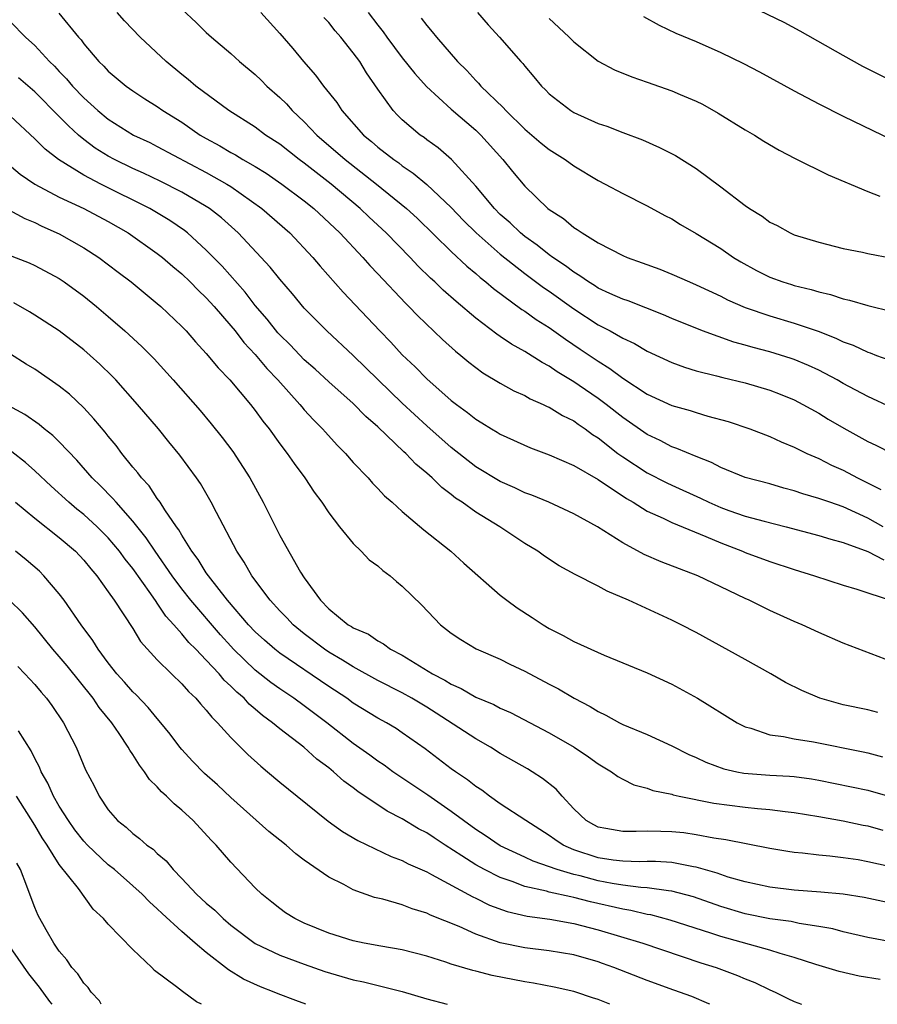
# Model space of a CAD drawing. Units: inches. Extents: x 2616000 to 2619000, y 1539000 to 1540764.
# Drawn here: x 2617394 to 2617464, y 1539000 to 1539080 of the extents above; entities that cross this region are included whole.
import ezdxf

# ---------------------------------------------------------------- set-up
doc = ezdxf.new("R2010")
doc.units = ezdxf.units.IN
doc.header["$MEASUREMENT"] = 0
doc.layers.add('LD26161539_2ft', color=143, linetype='Continuous')

msp = doc.modelspace()

# ---------------------------------------------------------------- linework, layer by layer
at = {"layer": 'LD26161539_2ft'}
for points, elevation in [([(2617465, 1539075.411), (2617462.609, 1539076.609), (2617461, 1539077.483), (2617457.493, 1539079.493), (2617456.184, 1539080.184), (2617452.143, 1539082.143)], 9010), ([(2617396.96, 1539080.96), (2617398.571, 1539079), (2617398.775, 1539078.774), (2617399, 1539078.453), (2617400.229, 1539077), (2617400.63, 1539076.63), (2617401, 1539076.224), (2617402.455, 1539075), (2617403, 1539074.61), (2617403.97, 1539073.97), (2617405, 1539073.32), (2617405.449, 1539073), (2617407, 1539072.046), (2617408.507, 1539071), (2617409, 1539070.709), (2617410.108, 1539070.107), (2617411, 1539069.573), (2617411.379, 1539069.379), (2617411.993, 1539069), (2617413, 1539068.425), (2617413.883, 1539067.883), (2617415.174, 1539067), (2617417, 1539065.62), (2617417.771, 1539065), (2617419.902, 1539063), (2617421.784, 1539061), (2617422.345, 1539060.345), (2617423, 1539059.671), (2617425.264, 1539057.264), (2617425.544, 1539057), (2617426.247, 1539056.247), (2617428.289, 1539054.289), (2617429.344, 1539053.344), (2617429.786, 1539053), (2617430.441, 1539052.441), (2617431, 1539052.011), (2617431.586, 1539051.586), (2617433, 1539050.743), (2617434.115, 1539050.115), (2617435, 1539049.728), (2617435.455, 1539049.455), (2617436.507, 1539049), (2617436.831, 1539048.83), (2617437, 1539048.766), (2617438.084, 1539048.084), (2617439, 1539047.647), (2617439.372, 1539047.372), (2617439.937, 1539047), (2617440.543, 1539046.543), (2617441, 1539046.263), (2617442.611, 1539045), (2617443, 1539044.718), (2617445, 1539043.407), (2617446.591, 1539042.591), (2617447, 1539042.397), (2617449.345, 1539041.345), (2617450.04, 1539041), (2617451, 1539040.578), (2617451.661, 1539040.339), (2617453, 1539039.878), (2617454.546, 1539039.454), (2617456.333, 1539039), (2617459, 1539038.29), (2617459.981, 1539037.981), (2617461, 1539037.711), (2617463, 1539036.974), (2617464.31, 1539036.31)], 8990), ([(2617464.264, 1539039), (2617463, 1539039.703), (2617461, 1539040.634), (2617459.895, 1539041), (2617459, 1539041.324), (2617457.694, 1539041.694), (2617457, 1539041.94), (2617456.163, 1539042.163), (2617455, 1539042.499), (2617453, 1539043.028), (2617451, 1539043.848), (2617450.251, 1539044.251), (2617449, 1539044.731), (2617447.41, 1539045.41), (2617447, 1539045.541), (2617446.047, 1539046.047), (2617445, 1539046.536), (2617443, 1539047.942), (2617441.659, 1539049), (2617441, 1539049.49), (2617439.452, 1539050.548), (2617439, 1539050.854), (2617437.656, 1539051.656), (2617437, 1539052.119), (2617436.418, 1539052.418), (2617435, 1539053.324), (2617433.916, 1539053.916), (2617433, 1539054.548), (2617432.723, 1539054.723), (2617431, 1539056.03), (2617429.396, 1539057.395), (2617428.339, 1539058.339), (2617427.656, 1539059), (2617427.31, 1539059.309), (2617426.297, 1539060.297), (2617425.634, 1539061), (2617423.692, 1539063), (2617422.3, 1539064.3), (2617421.572, 1539065), (2617419.195, 1539067), (2617417, 1539068.697), (2617416.581, 1539069), (2617415, 1539070.245), (2617413.845, 1539071), (2617413, 1539071.646), (2617410.845, 1539073), (2617408.138, 1539075), (2617407.528, 1539075.528), (2617407, 1539075.943), (2617405.725, 1539077), (2617403.611, 1539079), (2617402.32, 1539080.32), (2617401.712, 1539081)], 8992), ([(2617407, 1539081.274), (2617408.178, 1539080.178), (2617409, 1539079.378), (2617409.418, 1539079), (2617411, 1539077.655), (2617411.713, 1539077), (2617413, 1539075.938), (2617413.478, 1539075.478), (2617413.945, 1539075), (2617415, 1539074.062), (2617415.535, 1539073.535), (2617416.003, 1539073), (2617417, 1539072.071), (2617418.031, 1539071), (2617420.346, 1539069), (2617422.908, 1539067), (2617425.346, 1539065), (2617426.205, 1539064.205), (2617429, 1539061.484), (2617430.28, 1539060.28), (2617431, 1539059.692), (2617431.361, 1539059.361), (2617431.834, 1539059), (2617432.453, 1539058.453), (2617434.758, 1539056.758), (2617435, 1539056.612), (2617435.93, 1539055.93), (2617437, 1539055.271), (2617438.316, 1539054.316), (2617439.522, 1539053.522), (2617441, 1539052.517), (2617441.94, 1539051.94), (2617443, 1539051.147), (2617445, 1539049.845), (2617447, 1539048.915), (2617448.495, 1539048.495), (2617449, 1539048.328), (2617449.959, 1539048.041), (2617451.602, 1539047.602), (2617453.383, 1539047), (2617455, 1539046.389), (2617455.942, 1539045.942), (2617457, 1539045.519), (2617457.331, 1539045.331), (2617458.023, 1539045), (2617459, 1539044.569), (2617460.039, 1539044.039), (2617461, 1539043.619), (2617462.16, 1539043), (2617464.061, 1539042.061)], 8994), ([(2617413.447, 1539081), (2617415, 1539079.286), (2617416.061, 1539078.061), (2617416.932, 1539077), (2617417.903, 1539075.903), (2617418.567, 1539075), (2617419.652, 1539073.652), (2617420.061, 1539073), (2617421.833, 1539071), (2617422.475, 1539070.475), (2617423, 1539070.021), (2617424.31, 1539069), (2617424.717, 1539068.717), (2617425, 1539068.491), (2617425.895, 1539067.895), (2617427, 1539066.953), (2617429, 1539065.079), (2617430.012, 1539064.012), (2617431.031, 1539063), (2617433, 1539061.273), (2617435, 1539059.689), (2617436.541, 1539058.541), (2617437, 1539058.235), (2617439, 1539056.798), (2617441, 1539055.508), (2617441.977, 1539055), (2617443, 1539054.409), (2617443.966, 1539053.966), (2617445, 1539053.345), (2617447, 1539052.413), (2617448.034, 1539052.034), (2617449, 1539051.747), (2617450.666, 1539051.334), (2617451.185, 1539051.184), (2617453, 1539050.748), (2617455, 1539050.162), (2617455.845, 1539049.845), (2617457, 1539049.371), (2617457.712, 1539049), (2617459, 1539048.272), (2617459.785, 1539047.785), (2617461.044, 1539047.044), (2617463, 1539045.978), (2617463.669, 1539045.669), (2617465, 1539044.994)], 8996), ([(2617422.222, 1539081), (2617423, 1539079.971), (2617423.429, 1539079.43), (2617423.729, 1539079), (2617425, 1539077.317), (2617426.025, 1539076.025), (2617426.976, 1539074.976), (2617429, 1539073.123), (2617431, 1539071.399), (2617431.414, 1539071), (2617433.22, 1539069), (2617434.01, 1539068.01), (2617435, 1539066.811), (2617436.884, 1539065), (2617437, 1539064.906), (2617438.173, 1539064.173), (2617439, 1539063.459), (2617439.291, 1539063.291), (2617439.693, 1539063), (2617441, 1539062.205), (2617443, 1539061.157), (2617443.359, 1539061), (2617444.574, 1539060.574), (2617446.031, 1539060.031), (2617447, 1539059.645), (2617448.448, 1539059), (2617449, 1539058.772), (2617451, 1539057.834), (2617451.546, 1539057.546), (2617453, 1539056.917), (2617455, 1539056.232), (2617457, 1539055.647), (2617458.967, 1539054.967), (2617460.409, 1539054.409), (2617461, 1539054.109), (2617461.826, 1539053.826), (2617463, 1539053.267), (2617463.206, 1539053.206), (2617463.707, 1539053), (2617464.655, 1539052.655)], 9000), ([(2617431.152, 1539081), (2617432.005, 1539080.005), (2617432.945, 1539079), (2617434.69, 1539077), (2617434.843, 1539076.843), (2617435, 1539076.63), (2617435.75, 1539075.751), (2617436.362, 1539075), (2617436.691, 1539074.691), (2617437, 1539074.362), (2617438.757, 1539073), (2617439, 1539072.851), (2617441, 1539071.943), (2617441.711, 1539071.711), (2617443, 1539071.197), (2617444.609, 1539070.61), (2617445.995, 1539069.995), (2617447.317, 1539069.317), (2617449, 1539068.261), (2617451, 1539066.776), (2617453, 1539065.247), (2617453.357, 1539065), (2617454.376, 1539064.376), (2617455, 1539063.888), (2617455.597, 1539063.598), (2617456.677, 1539063), (2617457, 1539062.858), (2617459, 1539062.244), (2617461, 1539061.737), (2617462.564, 1539061.436), (2617463, 1539061.335), (2617465, 1539060.932)], 9004), ([(2617393, 1539080.239), (2617394.242, 1539079), (2617395, 1539078.323), (2617396.209, 1539077), (2617396.612, 1539076.612), (2617397, 1539076.19), (2617397.59, 1539075.59), (2617398.077, 1539075), (2617399, 1539074.046), (2617400.148, 1539073), (2617401, 1539072.294), (2617403.051, 1539071), (2617404.38, 1539070.38), (2617405, 1539070.067), (2617409, 1539067.952), (2617410.683, 1539067), (2617411, 1539066.795), (2617413.531, 1539065), (2617415.808, 1539063), (2617417.708, 1539061), (2617418.299, 1539060.299), (2617420.174, 1539058.174), (2617421.143, 1539057.143), (2617423.165, 1539055), (2617424.076, 1539054.076), (2617425, 1539053.045), (2617426.059, 1539052.059), (2617427, 1539051.09), (2617429, 1539049.328), (2617429.418, 1539049), (2617430.337, 1539048.337), (2617431, 1539047.784), (2617431.494, 1539047.494), (2617432.283, 1539047), (2617432.739, 1539046.739), (2617433, 1539046.565), (2617435.46, 1539045.46), (2617437, 1539044.893), (2617439, 1539044.007), (2617441, 1539042.856), (2617443.309, 1539041.309), (2617443.858, 1539041), (2617445, 1539040.279), (2617446.303, 1539039.697), (2617447, 1539039.352), (2617449.78, 1539038.22), (2617451, 1539037.684), (2617452.785, 1539037), (2617453, 1539036.904), (2617455, 1539036.17), (2617457, 1539035.516), (2617458.664, 1539035), (2617461, 1539034.221), (2617462.099, 1539033.901), (2617465, 1539032.968)], 8988), ([(2617465, 1539048.722), (2617463, 1539049.648), (2617461, 1539050.715), (2617460.509, 1539051), (2617459, 1539051.794), (2617458.178, 1539052.178), (2617457, 1539052.669), (2617456.754, 1539052.754), (2617455, 1539053.295), (2617453.644, 1539053.644), (2617453, 1539053.839), (2617452.082, 1539054.082), (2617449.502, 1539055), (2617447, 1539056.018), (2617446.321, 1539056.321), (2617443.45, 1539057.45), (2617443, 1539057.595), (2617441.938, 1539058.062), (2617441, 1539058.503), (2617440.703, 1539058.703), (2617440.205, 1539059), (2617439.506, 1539059.506), (2617439, 1539059.787), (2617438.32, 1539060.32), (2617437.28, 1539061), (2617437, 1539061.204), (2617436.013, 1539062.013), (2617435, 1539062.716), (2617434.65, 1539063), (2617433.815, 1539063.815), (2617433, 1539064.517), (2617432.516, 1539065), (2617431, 1539066.831), (2617429.008, 1539069.008), (2617427.941, 1539069.941), (2617427, 1539070.617), (2617426.789, 1539070.789), (2617426.468, 1539071), (2617425, 1539072.24), (2617424.617, 1539072.617), (2617424.244, 1539073), (2617423, 1539074.749), (2617422.081, 1539076.081), (2617421.53, 1539077), (2617421, 1539077.726), (2617419.98, 1539079), (2617419.52, 1539079.52), (2617419, 1539080.178), (2617418.598, 1539080.598)], 8998), ([(2617426.548, 1539080.548), (2617427, 1539079.935), (2617427.441, 1539079.441), (2617427.788, 1539079), (2617429.501, 1539077), (2617430.263, 1539076.263), (2617431, 1539075.451), (2617431.232, 1539075.232), (2617431.419, 1539075), (2617433.246, 1539073.246), (2617433.446, 1539073), (2617435, 1539071.478), (2617436.342, 1539070.342), (2617437, 1539069.813), (2617438.289, 1539069), (2617439, 1539068.48), (2617441, 1539067.287), (2617441.567, 1539067), (2617443, 1539066.218), (2617445, 1539065.224), (2617446.438, 1539064.438), (2617447, 1539064.148), (2617447.704, 1539063.704), (2617449, 1539062.955), (2617451, 1539061.722), (2617452.038, 1539061), (2617452.635, 1539060.635), (2617453.93, 1539059.93), (2617455, 1539059.395), (2617456.075, 1539059), (2617456.78, 1539058.78), (2617457, 1539058.711), (2617458.383, 1539058.383), (2617459, 1539058.188), (2617459.974, 1539057.974), (2617461, 1539057.618), (2617461.523, 1539057.523), (2617463, 1539057.079), (2617465, 1539056.591)], 9002), ([(2617437, 1539080.508), (2617437.795, 1539079.795), (2617438.625, 1539079), (2617439, 1539078.613), (2617441, 1539077.035), (2617442.324, 1539076.324), (2617443.741, 1539075.742), (2617445, 1539075.329), (2617447, 1539074.619), (2617447.687, 1539074.313), (2617449, 1539073.763), (2617449.51, 1539073.51), (2617450.794, 1539072.794), (2617453, 1539071.437), (2617453.749, 1539071), (2617454.512, 1539070.512), (2617455.763, 1539069.763), (2617457.08, 1539069.08), (2617459.76, 1539067.76), (2617463, 1539066.396), (2617463.987, 1539066.013)], 9006), ([(2617444.689, 1539080.689), (2617445.979, 1539079.979), (2617447.329, 1539079.328), (2617449, 1539078.63), (2617451, 1539077.754), (2617452.853, 1539076.853), (2617454.163, 1539076.163), (2617457, 1539074.613), (2617459, 1539073.54), (2617461, 1539072.53), (2617465, 1539070.605)], 9008), ([(2617465, 1539027.983), (2617461, 1539029.504), (2617459, 1539030.359), (2617457.645, 1539031), (2617457, 1539031.268), (2617455, 1539032.169), (2617453.312, 1539033), (2617453, 1539033.134), (2617451, 1539034.087), (2617449.123, 1539035), (2617446.141, 1539036.141), (2617444.745, 1539036.745), (2617443, 1539037.692), (2617440.933, 1539039), (2617439, 1539040.056), (2617436.954, 1539041), (2617435.583, 1539041.583), (2617435, 1539041.786), (2617434.18, 1539042.18), (2617433, 1539042.688), (2617431, 1539043.911), (2617429, 1539045.483), (2617427, 1539047.261), (2617425, 1539049.086), (2617423.033, 1539051), (2617421, 1539053.006), (2617418.841, 1539055), (2617417, 1539056.858), (2617416.035, 1539058.035), (2617415, 1539059.238), (2617414.217, 1539060.217), (2617411.601, 1539063), (2617410.23, 1539064.229), (2617409.263, 1539065), (2617409, 1539065.173), (2617407, 1539066.333), (2617405.227, 1539067.226), (2617403.88, 1539067.88), (2617403, 1539068.268), (2617401.515, 1539069), (2617401, 1539069.281), (2617399.938, 1539069.938), (2617399, 1539070.637), (2617398.555, 1539071), (2617397.738, 1539071.738), (2617397, 1539072.517), (2617395, 1539074.524), (2617393.664, 1539075.664)], 8986), ([(2617463.838, 1539023.838), (2617463, 1539024.04), (2617461, 1539024.472), (2617459.089, 1539025), (2617457.625, 1539025.625), (2617456.296, 1539026.296), (2617455.094, 1539027), (2617453, 1539028.17), (2617449, 1539030.355), (2617447.771, 1539031), (2617447, 1539031.379), (2617443.464, 1539033), (2617441.739, 1539033.739), (2617441, 1539034.155), (2617439.117, 1539035.117), (2617437.819, 1539035.819), (2617436.601, 1539036.601), (2617436.054, 1539037), (2617435, 1539037.638), (2617432.966, 1539039), (2617431, 1539040.186), (2617429.884, 1539041), (2617429.352, 1539041.352), (2617429, 1539041.642), (2617428.216, 1539042.216), (2617427.428, 1539043), (2617427, 1539043.382), (2617426.113, 1539044.113), (2617425.299, 1539045), (2617425.138, 1539045.138), (2617423, 1539047.172), (2617422.012, 1539048.012), (2617421, 1539049.061), (2617419, 1539050.853), (2617417.878, 1539051.879), (2617417, 1539052.643), (2617415.851, 1539053.851), (2617415, 1539054.681), (2617414.849, 1539054.849), (2617413.968, 1539055.968), (2617413, 1539057.082), (2617412.168, 1539058.167), (2617410.286, 1539060.286), (2617409, 1539061.598), (2617407.459, 1539063), (2617407.206, 1539063.206), (2617406.019, 1539064.019), (2617404.379, 1539065), (2617400.401, 1539067), (2617399, 1539067.735), (2617396.936, 1539069), (2617395.84, 1539069.841), (2617395, 1539070.699), (2617393, 1539072.547)], 8984), ([(2617392.375, 1539069), (2617393.797, 1539067.798), (2617395, 1539066.974), (2617397, 1539065.932), (2617399.008, 1539065), (2617401, 1539063.927), (2617402.621, 1539063), (2617405, 1539061.337), (2617405.429, 1539061), (2617406.267, 1539060.267), (2617407, 1539059.666), (2617407.69, 1539059), (2617408.332, 1539058.331), (2617409, 1539057.699), (2617409.63, 1539057), (2617411, 1539055.423), (2617411.346, 1539055), (2617412.066, 1539054.066), (2617413, 1539053.082), (2617413.944, 1539051.944), (2617414.845, 1539051), (2617416.634, 1539049), (2617416.793, 1539048.793), (2617417, 1539048.56), (2617417.746, 1539047.746), (2617418.487, 1539047), (2617418.72, 1539046.72), (2617419.675, 1539045.675), (2617420.353, 1539045), (2617421, 1539044.265), (2617422.208, 1539043), (2617422.572, 1539042.572), (2617423, 1539042.136), (2617423.544, 1539041.544), (2617424.171, 1539041), (2617425, 1539040.239), (2617426.76, 1539038.76), (2617428.969, 1539037), (2617430.028, 1539036.028), (2617433, 1539033.424), (2617433.534, 1539033), (2617434.384, 1539032.384), (2617435.603, 1539031.603), (2617436.502, 1539031), (2617437, 1539030.699), (2617438.135, 1539030.135), (2617439, 1539029.622), (2617441.489, 1539028.511), (2617445, 1539027.067), (2617447, 1539026.141), (2617449.115, 1539025), (2617452.342, 1539023), (2617453, 1539022.667), (2617453.447, 1539022.553), (2617455, 1539022.014), (2617456.13, 1539021.87), (2617457, 1539021.671), (2617458.574, 1539021.426), (2617462.624, 1539020.624), (2617463, 1539020.541), (2617464.219, 1539020.219)], 8982), ([(2617392.886, 1539064.886), (2617394.17, 1539064.169), (2617395, 1539063.846), (2617395.566, 1539063.566), (2617397, 1539062.941), (2617399, 1539061.791), (2617400.215, 1539061), (2617401.806, 1539059.806), (2617402.861, 1539059), (2617405, 1539057.243), (2617405.276, 1539057), (2617407, 1539055.369), (2617407.349, 1539055), (2617408.116, 1539054.116), (2617409, 1539053.164), (2617409.978, 1539051.978), (2617410.929, 1539051), (2617412.601, 1539049), (2617413, 1539048.491), (2617413.624, 1539047.623), (2617414.128, 1539047), (2617415, 1539045.791), (2617415.605, 1539045), (2617416.163, 1539044.163), (2617417.032, 1539043), (2617417.819, 1539041.82), (2617418.438, 1539041), (2617419, 1539040.153), (2617419.884, 1539039), (2617421, 1539037.632), (2617421.656, 1539037), (2617422.31, 1539036.31), (2617423, 1539035.807), (2617423.426, 1539035.426), (2617424.006, 1539035), (2617424.532, 1539034.532), (2617425, 1539034.158), (2617426.588, 1539032.588), (2617428.117, 1539031), (2617428.623, 1539030.623), (2617429, 1539030.313), (2617429.794, 1539029.794), (2617431.036, 1539029.036), (2617433, 1539028.197), (2617433.795, 1539027.795), (2617435, 1539027.223), (2617437, 1539026.145), (2617437.757, 1539025.757), (2617439.047, 1539025), (2617440.333, 1539024.333), (2617441, 1539023.908), (2617441.626, 1539023.626), (2617442.727, 1539023), (2617443, 1539022.861), (2617445, 1539022.037), (2617447, 1539021.104), (2617448.397, 1539020.397), (2617449, 1539020.145), (2617449.78, 1539019.78), (2617451.244, 1539019.244), (2617452.328, 1539019), (2617452.89, 1539018.89), (2617455, 1539018.721), (2617456.628, 1539018.628), (2617457, 1539018.594), (2617458.403, 1539018.403), (2617459, 1539018.304), (2617463, 1539017.485), (2617465, 1539016.93)], 8980), ([(2617393.119, 1539061.119), (2617394.55, 1539060.55), (2617395, 1539060.344), (2617397, 1539059.276), (2617397.408, 1539059), (2617399, 1539057.837), (2617400.03, 1539057), (2617401, 1539056.18), (2617402.354, 1539055), (2617403.735, 1539053.735), (2617404.732, 1539052.731), (2617406.296, 1539051), (2617408.488, 1539048.488), (2617409.404, 1539047.404), (2617410.297, 1539046.297), (2617411.161, 1539045.161), (2617412.553, 1539043), (2617413.634, 1539041), (2617415, 1539038.295), (2617416.694, 1539035.306), (2617417, 1539034.823), (2617418.325, 1539033), (2617419, 1539032.308), (2617420.586, 1539031), (2617420.855, 1539030.854), (2617421, 1539030.746), (2617422.229, 1539030.229), (2617423, 1539029.695), (2617423.455, 1539029.455), (2617424.049, 1539029), (2617425, 1539028.507), (2617427.478, 1539027), (2617428.481, 1539026.481), (2617429, 1539026.147), (2617429.803, 1539025.803), (2617431, 1539025.089), (2617432.478, 1539024.478), (2617433, 1539024.197), (2617433.839, 1539023.839), (2617437, 1539022.175), (2617439.039, 1539021), (2617440.21, 1539020.21), (2617441, 1539019.629), (2617442.094, 1539019), (2617442.604, 1539018.604), (2617443, 1539018.389), (2617443.918, 1539017.918), (2617445, 1539017.65), (2617445.46, 1539017.46), (2617447, 1539017.152), (2617447.109, 1539017.109), (2617447.616, 1539017), (2617450.442, 1539016.442), (2617453, 1539016.104), (2617454.015, 1539015.985), (2617455, 1539015.91), (2617456.262, 1539015.738), (2617457, 1539015.666), (2617459, 1539015.341), (2617461, 1539014.988), (2617462.638, 1539014.638), (2617463, 1539014.574), (2617464.23, 1539014.23)], 8978), ([(2617464.739, 1539011.261), (2617463, 1539011.649), (2617462.21, 1539011.79), (2617461, 1539011.967), (2617459.9, 1539012.1), (2617459, 1539012.171), (2617457.663, 1539012.337), (2617457, 1539012.393), (2617456.473, 1539012.473), (2617455, 1539012.728), (2617451.43, 1539013.43), (2617450.428, 1539013.572), (2617449, 1539013.851), (2617447.993, 1539013.993), (2617447, 1539014.097), (2617446.105, 1539014.105), (2617445, 1539014.143), (2617444.102, 1539014.102), (2617443, 1539014.112), (2617441.629, 1539014.371), (2617441, 1539014.469), (2617440.647, 1539014.647), (2617440.014, 1539015), (2617439, 1539015.977), (2617438.052, 1539017), (2617437.56, 1539017.56), (2617436.451, 1539018.451), (2617435.599, 1539019), (2617435.224, 1539019.224), (2617433, 1539020.492), (2617432.196, 1539021), (2617431, 1539021.674), (2617427.773, 1539023.773), (2617427, 1539024.26), (2617425.775, 1539025), (2617425, 1539025.431), (2617423, 1539026.447), (2617421, 1539027.551), (2617420.118, 1539028.118), (2617419, 1539028.759), (2617418.642, 1539029), (2617417, 1539030.255), (2617416.079, 1539031), (2617415.565, 1539031.565), (2617415, 1539032.144), (2617414.205, 1539033), (2617412.712, 1539035), (2617412.101, 1539036.101), (2617411.495, 1539037), (2617409.833, 1539040.167), (2617409.41, 1539041), (2617408.527, 1539042.527), (2617408.205, 1539043), (2617406.85, 1539044.85), (2617405.942, 1539045.941), (2617405.089, 1539047), (2617403.386, 1539049), (2617401.601, 1539051), (2617401.308, 1539051.308), (2617400.295, 1539052.294), (2617399.525, 1539053), (2617399, 1539053.461), (2617397, 1539055.002), (2617395, 1539056.299), (2617394.565, 1539056.565), (2617393.288, 1539057.288)], 8976), ([(2617465, 1539008.229), (2617462.72, 1539008.72), (2617461, 1539008.986), (2617459.163, 1539009.163), (2617457, 1539009.326), (2617455, 1539009.57), (2617453, 1539010.005), (2617451.602, 1539010.397), (2617450.706, 1539010.706), (2617449, 1539011.188), (2617448.784, 1539011.216), (2617447, 1539011.572), (2617445.664, 1539011.664), (2617445, 1539011.668), (2617444.356, 1539011.644), (2617443, 1539011.693), (2617442.224, 1539011.776), (2617441, 1539011.969), (2617439, 1539012.615), (2617438.127, 1539013), (2617437.455, 1539013.455), (2617437, 1539013.793), (2617435.078, 1539015), (2617433, 1539016.385), (2617432.122, 1539017), (2617431.484, 1539017.484), (2617431, 1539017.792), (2617430.337, 1539018.337), (2617429.342, 1539019), (2617429, 1539019.245), (2617426.862, 1539020.862), (2617425, 1539022.184), (2617424.514, 1539022.514), (2617423.699, 1539023), (2617423, 1539023.379), (2617421, 1539024.609), (2617420.469, 1539025), (2617419, 1539025.969), (2617415, 1539028.687), (2617414.598, 1539029), (2617413.744, 1539029.744), (2617413, 1539030.416), (2617412.45, 1539031), (2617410.734, 1539033), (2617409.167, 1539035), (2617409, 1539035.245), (2617408.341, 1539036.341), (2617407.827, 1539037), (2617407, 1539038.317), (2617406.759, 1539038.759), (2617406.571, 1539039), (2617405.619, 1539040.381), (2617405.231, 1539041), (2617405, 1539041.318), (2617404.335, 1539042.335), (2617403.699, 1539043), (2617403.408, 1539043.408), (2617403, 1539043.881), (2617402.107, 1539045), (2617401.635, 1539045.635), (2617401, 1539046.403), (2617400.742, 1539046.742), (2617399.829, 1539047.829), (2617399, 1539048.718), (2617397.822, 1539049.822), (2617397, 1539050.493), (2617395, 1539051.873), (2617394.293, 1539052.293), (2617393, 1539053.106)], 8974), ([(2617464.903, 1539005.097), (2617463, 1539005.466), (2617461, 1539005.921), (2617460.151, 1539006.151), (2617459, 1539006.358), (2617457.396, 1539006.604), (2617456.754, 1539006.754), (2617455, 1539006.989), (2617453, 1539007.393), (2617451, 1539007.998), (2617448.769, 1539008.77), (2617447, 1539009.238), (2617446.745, 1539009.255), (2617445, 1539009.517), (2617444.464, 1539009.536), (2617443, 1539009.736), (2617442.135, 1539009.865), (2617441, 1539010.092), (2617439.519, 1539010.481), (2617439, 1539010.602), (2617437.646, 1539011), (2617435.694, 1539011.694), (2617435, 1539012.031), (2617433, 1539012.955), (2617431.778, 1539013.778), (2617431, 1539014.266), (2617429.987, 1539015), (2617429, 1539015.756), (2617427.081, 1539017.081), (2617424.217, 1539019), (2617423.521, 1539019.521), (2617423, 1539019.859), (2617422.346, 1539020.346), (2617421, 1539021.295), (2617418.835, 1539023), (2617417, 1539024.377), (2617416.14, 1539025), (2617415, 1539025.761), (2617414.28, 1539026.28), (2617413, 1539027.285), (2617411.228, 1539029), (2617411, 1539029.242), (2617410.163, 1539030.164), (2617407.736, 1539033), (2617407, 1539033.935), (2617406.214, 1539035), (2617404.821, 1539037), (2617404.098, 1539038.099), (2617403, 1539039.469), (2617401.629, 1539041), (2617401.353, 1539041.352), (2617400.359, 1539042.36), (2617399.692, 1539043), (2617398.438, 1539044.438), (2617397, 1539045.94), (2617396.468, 1539046.468), (2617395.775, 1539047), (2617395.362, 1539047.362), (2617394.186, 1539048.186), (2617392.881, 1539048.881)], 8972), ([(2617464.015, 1539002.015), (2617462.307, 1539002.307), (2617460.667, 1539002.667), (2617458.752, 1539003.248), (2617457, 1539003.836), (2617455.849, 1539004.151), (2617455, 1539004.435), (2617451, 1539005.532), (2617450.186, 1539005.814), (2617446.884, 1539006.884), (2617445.3, 1539007.3), (2617445, 1539007.347), (2617443.668, 1539007.668), (2617443, 1539007.767), (2617440.372, 1539008.372), (2617439, 1539008.732), (2617438.767, 1539008.767), (2617437, 1539009.159), (2617436.77, 1539009.23), (2617435, 1539009.627), (2617433.975, 1539010.025), (2617433, 1539010.349), (2617431.709, 1539011), (2617431, 1539011.39), (2617429.869, 1539012.13), (2617428.493, 1539013), (2617427.592, 1539013.592), (2617427, 1539014.004), (2617426.337, 1539014.337), (2617425, 1539015.151), (2617423.766, 1539015.766), (2617421.377, 1539017.377), (2617421, 1539017.681), (2617420.233, 1539018.233), (2617419.398, 1539019), (2617419, 1539019.318), (2617418.026, 1539020.026), (2617416.959, 1539021), (2617415, 1539022.488), (2617414.401, 1539023), (2617413.586, 1539023.586), (2617413, 1539024.107), (2617412.509, 1539024.509), (2617412.079, 1539025), (2617411.485, 1539025.485), (2617411, 1539025.998), (2617410.47, 1539026.47), (2617410.044, 1539027), (2617409, 1539028.118), (2617408.137, 1539029), (2617407.561, 1539029.561), (2617407, 1539030.257), (2617406.348, 1539031), (2617405.701, 1539031.701), (2617405, 1539032.77), (2617404.895, 1539032.895), (2617404.48, 1539033.52), (2617403, 1539035.594), (2617402.363, 1539036.364), (2617401.911, 1539037), (2617401, 1539038.09), (2617400.099, 1539039), (2617399, 1539040.011), (2617398.442, 1539040.442), (2617397.769, 1539041), (2617396.323, 1539042.323), (2617395, 1539043.581), (2617394.249, 1539044.249), (2617393.121, 1539045.121)], 8970), ([(2617393.408, 1539041), (2617395, 1539039.7), (2617397, 1539038.124), (2617398.33, 1539037), (2617399, 1539036.286), (2617399.563, 1539035.562), (2617400.064, 1539035), (2617401, 1539033.696), (2617401.477, 1539033), (2617403, 1539030.685), (2617403.64, 1539029.64), (2617405, 1539028.141), (2617406.15, 1539027), (2617407, 1539026.186), (2617407.55, 1539025.55), (2617408.145, 1539025), (2617408.529, 1539024.529), (2617409, 1539024.024), (2617409.444, 1539023.444), (2617409.918, 1539023), (2617411, 1539021.8), (2617412.401, 1539020.401), (2617413.447, 1539019.448), (2617414.004, 1539019), (2617415, 1539018.147), (2617416.41, 1539017), (2617418.962, 1539014.962), (2617420.122, 1539014.122), (2617421.37, 1539013.37), (2617424.081, 1539012.081), (2617425, 1539011.748), (2617425.477, 1539011.477), (2617427, 1539010.807), (2617427.386, 1539010.614), (2617430.765, 1539008.765), (2617431, 1539008.661), (2617432.11, 1539008.11), (2617433.57, 1539007.57), (2617435.192, 1539007.192), (2617437.058, 1539006.942), (2617439, 1539006.603), (2617441, 1539006.088), (2617444.629, 1539005), (2617449.384, 1539003.384), (2617450.617, 1539003), (2617452.363, 1539002.363), (2617453, 1539002.077), (2617453.774, 1539001.774), (2617455, 1539001.19), (2617455.431, 1539001), (2617456.47, 1539000.47), (2617457, 1539000.232), (2617457.59, 1539000)], 8968), ([(2617450.12, 1539000), (2617450.041, 1539000.042), (2617448.628, 1539000.628), (2617447.165, 1539001.166), (2617445, 1539001.931), (2617442.261, 1539003), (2617441.339, 1539003.339), (2617441, 1539003.458), (2617439, 1539004.03), (2617437, 1539004.36), (2617435, 1539004.604), (2617433, 1539005.022), (2617431, 1539005.731), (2617429.654, 1539006.346), (2617427.292, 1539007.292), (2617427, 1539007.442), (2617425.796, 1539007.796), (2617425, 1539008.114), (2617423.419, 1539008.58), (2617422.735, 1539008.735), (2617421, 1539009.348), (2617420.223, 1539009.777), (2617419, 1539010.379), (2617417, 1539011.777), (2617416.298, 1539012.298), (2617415.516, 1539013), (2617414.116, 1539014.117), (2617411, 1539016.898), (2617409.913, 1539017.913), (2617408.854, 1539018.854), (2617407.864, 1539019.864), (2617407, 1539020.81), (2617406.844, 1539021), (2617406.058, 1539022.058), (2617405.298, 1539023), (2617405, 1539023.331), (2617404.251, 1539024.25), (2617403.266, 1539025.266), (2617403, 1539025.518), (2617402.32, 1539026.32), (2617401.706, 1539027), (2617401, 1539027.894), (2617400.169, 1539029), (2617399.727, 1539029.727), (2617398.772, 1539031), (2617397.402, 1539033), (2617397, 1539033.535), (2617395.746, 1539035), (2617395.368, 1539035.368), (2617394.295, 1539036.295), (2617393.413, 1539037)], 8966), ([(2617441.949, 1539000), (2617441, 1539000.393), (2617440.531, 1539000.531), (2617439.166, 1539001), (2617439, 1539001.052), (2617437.405, 1539001.405), (2617435.722, 1539001.722), (2617435, 1539001.825), (2617432.346, 1539002.346), (2617431, 1539002.715), (2617430.761, 1539002.761), (2617429, 1539003.289), (2617428.558, 1539003.442), (2617427, 1539003.921), (2617425, 1539004.458), (2617423.243, 1539004.757), (2617421.893, 1539005), (2617421, 1539005.178), (2617419, 1539005.821), (2617417, 1539006.631), (2617416.216, 1539007), (2617415.478, 1539007.478), (2617415, 1539007.813), (2617414.352, 1539008.352), (2617413.526, 1539009), (2617413, 1539009.516), (2617411, 1539011.603), (2617409.797, 1539013), (2617409.394, 1539013.394), (2617407.931, 1539015), (2617407, 1539015.861), (2617406.364, 1539016.364), (2617405.75, 1539017), (2617405.35, 1539017.35), (2617405, 1539017.76), (2617404.361, 1539018.361), (2617403.958, 1539019), (2617403.532, 1539019.532), (2617403, 1539020.398), (2617402.746, 1539020.746), (2617402.623, 1539021), (2617401.882, 1539022.118), (2617401.275, 1539023), (2617400.252, 1539024.251), (2617399.762, 1539025), (2617397.638, 1539027.638), (2617397, 1539028.41), (2617396.479, 1539029), (2617395, 1539030.829), (2617393.984, 1539031.983), (2617392.942, 1539033)], 8964), ([(2617393.601, 1539027.601), (2617394.183, 1539027), (2617395, 1539026.112), (2617395.505, 1539025.505), (2617395.957, 1539025), (2617396.394, 1539024.394), (2617397.346, 1539023), (2617398.376, 1539021), (2617399.144, 1539019.144), (2617399.836, 1539017.836), (2617400.248, 1539017), (2617401, 1539015.876), (2617401.752, 1539015), (2617402.462, 1539014.462), (2617403, 1539013.939), (2617403.545, 1539013.545), (2617404.151, 1539013), (2617404.663, 1539012.663), (2617405, 1539012.319), (2617405.713, 1539011.713), (2617406.287, 1539011), (2617407, 1539010.285), (2617408.199, 1539009), (2617409, 1539008.26), (2617409.691, 1539007.69), (2617410.369, 1539007), (2617411, 1539006.464), (2617413, 1539004.973), (2617415, 1539004.023), (2617417, 1539003.285), (2617418.689, 1539002.689), (2617421, 1539002.009), (2617421.838, 1539001.838), (2617425, 1539001.044), (2617427, 1539000.443), (2617428.656, 1539000)], 8962), ([(2617417.132, 1539000), (2617416.304, 1539000.304), (2617414.863, 1539000.863), (2617414.543, 1539001), (2617413.417, 1539001.417), (2617412.043, 1539002.043), (2617410.809, 1539002.809), (2617409, 1539004.225), (2617408.099, 1539005), (2617407, 1539005.958), (2617405.404, 1539007.404), (2617405, 1539007.807), (2617404.359, 1539008.359), (2617403.758, 1539009), (2617403, 1539009.686), (2617401.5, 1539011), (2617401, 1539011.401), (2617399.296, 1539013), (2617399, 1539013.317), (2617398.263, 1539014.263), (2617397.737, 1539015), (2617397, 1539016.19), (2617396.533, 1539017), (2617396.072, 1539018.072), (2617395.522, 1539019), (2617395.381, 1539019.381), (2617395, 1539020.069), (2617394.701, 1539020.701), (2617393.66, 1539022.34)], 8960), ([(2617408.609, 1539000), (2617408.192, 1539000.192), (2617407.046, 1539001.045), (2617406.575, 1539001.425), (2617404.763, 1539002.763), (2617404.554, 1539003), (2617403, 1539004.479), (2617401, 1539006.534), (2617400.596, 1539007), (2617399.771, 1539007.771), (2617398.552, 1539009.448), (2617397, 1539011.432), (2617396.005, 1539013), (2617395.594, 1539013.594), (2617395, 1539014.619), (2617393.512, 1539017)], 8958), ([(2617400.423, 1539000), (2617400.274, 1539000.274), (2617399.602, 1539001), (2617399.367, 1539001.367), (2617399, 1539001.721), (2617398.501, 1539002.501), (2617398.026, 1539003), (2617397.624, 1539003.625), (2617397, 1539004.331), (2617396.542, 1539005), (2617395.916, 1539006.084), (2617395.267, 1539007.267), (2617395, 1539007.897), (2617394.694, 1539008.694), (2617394.353, 1539009.647), (2617393.818, 1539011), (2617393.525, 1539011.525)], 8956), ([(2617396.41, 1539000), (2617396.232, 1539000.232), (2617395.387, 1539001.387), (2617394.502, 1539002.502), (2617392.775, 1539005)], 8954)]:
    msp.add_lwpolyline(points, dxfattribs=dict(at, elevation=elevation))

doc.saveas('drawing.dxf')
